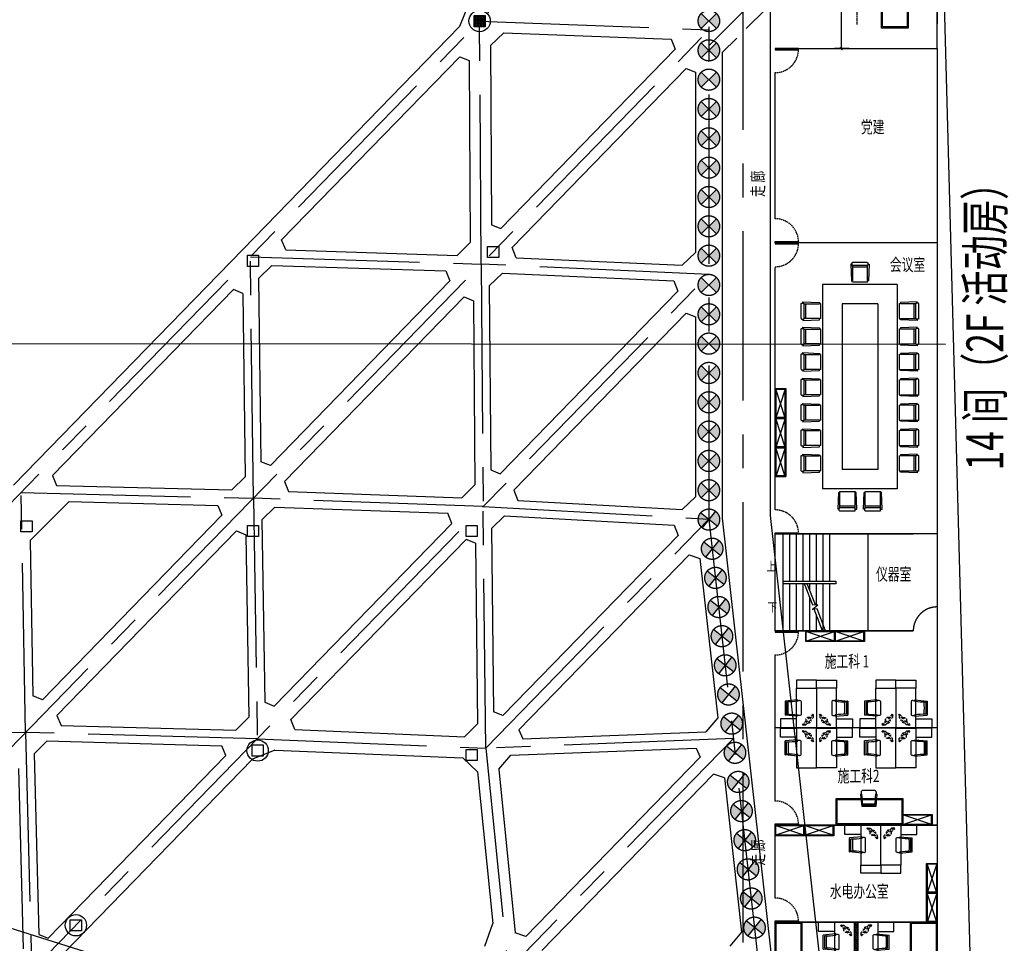
# Model space of a CAD drawing. Extents: x 72844660 to 150386322, y 83685770 to 169718748.
# Drawn here: x 73101681 to 73138618, y 84826015 to 84860656 of the extents above; entities that cross this region are included whole.
import ezdxf

# ---------------------------------------------------------------- set-up
doc = ezdxf.new("R2010")
doc.units = 0
doc.header["$LTSCALE"] = 200
for name, pattern in [('BORDER', [1.75, 0.5, -0.25, 0.5, -0.25, 0, -0.25]), ('CENTER', [50.8, 31.75, -6.35, 6.35, -6.35]), ('CONTINOUS', [0]), ('D1圈梁点划线', [13.1, 9, -1.8, 0.5, -1.8]), ('DASH', [0.35, 0.25, -0.1]), ('DASHED', [19.05, 12.7, -6.35]), ('DASHED2', [0.375, 0.25, -0.125]), ('H3普通虚线', [4.2, 3, -1.2])]:
    doc.linetypes.add(name, pattern=pattern)
for name, color, linetype in [('0-Axis pile', 4, 'CENTER'), ('0-Axis（一层支撑主轴线）', 7, 'CENTER'), ('0-Axis（一层支撑次轴线）', 4, 'CENTER'), ('0-Axis（二层支撑主轴线）', 7, 'CENTER'), ('0-放坡线', 7, 'CONTINOUS'), ('00-坑中坑', 3, 'H3普通虚线'), ('00立柱桩', 2, 'Continuous'), ('1-800桩', 5, 'CENTER'), ('2-1层支撑主撑', 7, 'CONTINOUS'), ('2-1层支撑次撑', 4, 'CONTINOUS'), ('2-冠梁节点', 6, 'Continuous'), ('2-双排桩冠梁', 2, 'Continuous'), ('DIM', 7, 'Continuous'), ('DIM_SYMB', 3, 'Continuous'), ('HATCH', 9, 'Continuous'), ('kongzhixian', 130, 'Continuous'), ('PUB_TEXT', 7, 'Continuous'), ('STAIR', 4, 'Continuous'), ('WALL', 9, 'Continuous'), ('WINDOW', 4, 'Continuous'), ('尺寸', 2, 'Continuous'), ('平-家具', 1, 'Continuous'), ('消防', 1, 'BORDER'), ('留洞', 6, 'Continuous'), ('立面图', 4, 'Continuous'), ('道路', 7, 'Continuous')]:
    doc.layers.add(name, color=color, linetype=linetype)
doc.styles.add('_TCH_DIM', font='SIMPLEX', dxfattribs={"bigfont": 'GBCBIG'})
doc.styles.add('_TCH_DIM_T3', font='SIMPLEX', dxfattribs={"width": 0.705882, "bigfont": 'GBCBIG'})
doc.dimstyles.new('_TCH_ARCH&&100', dxfattribs={"dimtxt": 297.5, "dimasz": 100, "dimexe": 250, "dimexo": 300, "dimgap": 126.25, "dimtad": 1, "dimdec": 0, "dimzin": 0, "dimdsep": 46, "dimtxsty": '_TCH_DIM_T3', "dimblk": 'ARCHTICK', "dimcen": 0.09, "dimclrt": 7, "dimazin": 2, "dimtfac": 1, "dimtdec": 0, "dimtix": 1, "dimtmove": 2, "dimatfit": 3, "dimfxl": 1, "dimtolj": 1, "dimtzin": 0, "dimarcsym": 0})

# ---------------------------------------------------------------- blocks, each defined once
blk = doc.blocks.new('lz1')
at = {"layer": '00立柱桩', "ltscale": 1.5}
blk.add_lwpolyline([(-210, 210), (210, 210), (210, -210), (-210, -210), (-210, 210)], dxfattribs=at)
blk.add_circle((0, 0), 400, dxfattribs=at)
blk = doc.blocks.new('900')
at = {"layer": '1-800桩'}
h = blk.add_hatch(color=8, dxfattribs=at)
h.dxf.hatch_style = 1
edge = h.paths.add_edge_path()
edge.add_arc((0, 0), 400, 45, 135)
edge.add_line((-283, 283), (0, 0))
edge.add_line((0, 0), (283, 283))
edge = h.paths.add_edge_path()
edge.add_arc((0, 0), 400, 225, 315)
edge.add_line((283, -283), (0, 0))
edge.add_line((0, 0), (-283, -283))
for p, q in [((-283, 283), (283, -283)), ((283, 283), (-283, -283))]:
    blk.add_line(p, q, dxfattribs=at)
blk.add_circle((0, 0), 400, dxfattribs=at)
blk = doc.blocks.new('A$C26324EE6')
at = {"color": 5}
blk.add_circle((57000, 57000), 57000, dxfattribs=at)
blk = doc.blocks.new('A$C034B5E61')
at = {"rotation": 223.5399996488988}
blk.add_blockref('A$C26324EE6', (59053, 137583), dxfattribs=at)
blk = doc.blocks.new('23t757sdfyj')
at = {"layer": 'WALL', "color": 5}
for p, q in [((1463755, -1621699), (1463327, -1621742)), ((1463327, -1622232), (1463327, -1621742)), ((1463377, -1622207), (1463377, -1621768)), ((1463807, -1621725), (1463764, -1621729)), ((1463832, -1621722), (1463807, -1621725)), ((1463887, -1622203), (1463887, -1621772)), ((1463755, -1622276), (1463327, -1622232)), ((1463807, -1622250), (1463764, -1622246)), ((1463832, -1622252), (1463807, -1622250))]:
    blk.add_line(p, q, dxfattribs=at)
for centre, radius, start, end in [((1463462, -1619678), 2092, 267.6778, 278.1429), ((1465868, -1621984), 2441, 174.9885, 185.1888), ((1463756, -1621704), 5, 359.3749, 95.1022), ((1463757, -1621739), 10, 277.3957, 19.8528), ((1463850, -1621705), 89, 179.3749, 199.8528), ((1463837, -1621772), 50, 0, 95.1022), ((1463335, -1622187), 46.5, 260.0218, 268.4488), ((1463462, -1624297), 2092, 81.8571, 92.3222), ((1463756, -1622271), 5, 264.8978, 0.6251), ((1463757, -1622236), 10, 340.1472, 82.6043), ((1463850, -1622270), 89, 160.1472, 180.6251), ((1463837, -1622203), 50, 264.8978, 0)]:
    blk.add_arc(centre, radius, start, end, dxfattribs=at)
blk = doc.blocks.new('234u6576i8')
at = {"layer": '消防', "color": 5}
for p, q in [((-606550, 749698), (-606473, 749698)), ((-606190, 749415), (-606473, 749698)), ((-606189, 749337), (-606190, 749415))]:
    blk.add_line(p, q, dxfattribs=at)
blk.add_lwpolyline([(-606200, 749288), (-606170, 749318), (-606569, 749717), (-606599, 749688)], close=True, dxfattribs=at)
for start, end in [(158.7419, 291.2581), (346.4745, 103.5255)]:
    blk.add_arc((-606370, 749518), 104, start, end, dxfattribs=at)
blk = doc.blocks.new('w2435u657')
at = {"layer": 'WINDOW'}
for points in [[(830845, 1028978), (830845, 1029578), (830495, 1029578), (830495, 1028978)], [(830495, 1028978), (831995, 1028978), (831995, 1028228), (830495, 1028228)], [(831995, 1028228), (832295, 1028228), (832295, 1028978), (831995, 1028978)]]:
    blk.add_lwpolyline(points, close=True, dxfattribs=at)
at = {"layer": '消防', "xscale": -1.071428571420256, "yscale": 1.071428571362048, "zscale": 1.071428571428571, "rotation": 90}
blk.add_blockref('23t757sdfyj', (-906601, 2597252), dxfattribs=at)
at = {"layer": '留洞', "xscale": 0.972000002861023, "yscale": 0.972000002861023, "zscale": 0.972, "rotation": 180}
blk.add_blockref('234u6576i8', (241397, 1757061), dxfattribs=at)
blk = doc.blocks.new('A$C1DE218D8')
at = {"layer": 'HATCH', "color": 32}
for p, q in [((0, 400), (0, 0)), ((0, 0), (0, 400)), ((0, 400), (1100, 400)), ((0, 0), (0, 400))]:
    blk.add_line(p, q, dxfattribs=at)
at = {"layer": 'HATCH', "color": 8}
for p, q in [((0, 20), (1080, 380)), ((1080, 20), (0, 380))]:
    blk.add_line(p, q, dxfattribs=at)
at = {"layer": 'HATCH', "color": 32}
blk.add_lwpolyline([(0, 0), (0, 400), (1100, 400), (1100, 0)], close=True, dxfattribs=at)
at = {"layer": 'HATCH', "color": 8}
for points in [[(0, 20), (1080, 20), (1080, 380), (0, 380)], [(20, 20), (20, 380), (1080, 380), (1080, 20)]]:
    blk.add_lwpolyline(points, close=True, dxfattribs=at)
at = {"layer": 'HATCH', "color": 2}
blk.add_point((0, 400), dxfattribs=at)
blk = doc.blocks.new('A$C074D4DC8')
at = {"layer": '平-家具', "color": 24}
for p, q in [((-100, 5485), (-138, 5485)), ((-138, 5485), (-115, 4923)), ((-79, 5543), (-100, 5526)), ((-100, 5527), (-100, 5485)), ((-100, 5485), (-99, 5450)), ((-99, 5450), (-78, 5435)), ((171, 5543), (-79, 5543)), ((171, 5436), (-79, 5436)), ((-79, 5434), (-79, 4923)), ((172, 5378), (-78, 5378)), ((419, 5543), (171, 5543)), ((412, 5436), (171, 5436)), ((422, 5378), (172, 5378)), ((436, 5453), (412, 5436)), ((419, 5543), (436, 5529)), ((421, 4921), (421, 5436)), ((436, 5529), (436, 5483)), ((436, 5483), (436, 5453)), ((436, 5483), (483, 5483)), ((483, 5483), (460, 4921)), ((-1077, 4799), (-1077, -2041)), ((1423, 4799), (-1077, 4799)), ((-115, 4923), (-95, 4923)), ((-95, 4923), (-79, 4923)), ((-79, 4886), (-95, 4923)), ((-79, 4886), (421, 4886)), ((421, 4886), (439, 4921)), ((421, 4921), (439, 4921)), ((460, 4921), (439, 4921)), ((1423, 4799), (1423, -2041)), ((-1803, 4159), (-1786, 4180)), ((-1802, 3909), (-1802, 4159)), ((-1787, 4180), (-1744, 4180)), ((-1744, 4180), (-1744, 4218)), ((-1744, 4218), (-1182, 4195)), ((-1744, 4180), (-1709, 4179)), ((-1709, 4179), (-1694, 4158)), ((-1695, 3909), (-1695, 4159)), ((-1694, 4159), (-1182, 4159)), ((-1638, 3908), (-1638, 4158)), ((-1182, 4195), (-1182, 4175)), ((-1182, 4175), (-1182, 4159)), ((-1145, 4159), (-1182, 4175)), ((-1145, 4159), (-1145, 3659)), ((-427, 4149), (-427, -1391)), ((773, 4149), (-427, 4149)), ((773, 4149), (773, -1391)), ((1490, 4159), (1527, 4175)), ((1490, 4159), (1490, 3659)), ((2089, 4218), (1527, 4195)), ((1527, 4195), (1527, 4175)), ((1527, 4175), (1527, 4159)), ((2039, 4159), (1527, 4159)), ((1983, 3908), (1983, 4158)), ((2054, 4179), (2039, 4158)), ((2040, 3909), (2040, 4159)), ((2089, 4179), (2054, 4179)), ((2089, 4179), (2089, 4218)), ((2132, 4179), (2089, 4179)), ((2148, 4159), (2131, 4180)), ((2148, 3909), (2148, 4159)), ((-1802, 3661), (-1802, 3909)), ((-1802, 3661), (-1789, 3644)), ((-1789, 3644), (-1742, 3644)), ((-1742, 3644), (-1712, 3644)), ((-1742, 3644), (-1742, 3597)), ((-1712, 3644), (-1695, 3668)), ((-1695, 3668), (-1695, 3909)), ((-1180, 3659), (-1695, 3659)), ((-1638, 3658), (-1638, 3908)), ((-1145, 3659), (-1180, 3641)), ((-1180, 3659), (-1180, 3641)), ((-1180, 3620), (-1180, 3641)), ((1490, 3659), (1525, 3641)), ((1525, 3659), (2040, 3659)), ((1525, 3659), (1525, 3641)), ((1525, 3620), (1525, 3641)), ((1983, 3658), (1983, 3908)), ((2040, 3668), (2040, 3909)), ((2057, 3644), (2040, 3668)), ((2087, 3644), (2057, 3644)), ((2087, 3644), (2087, 3597)), ((2134, 3644), (2087, 3644)), ((2148, 3661), (2134, 3644)), ((2148, 3661), (2148, 3909)), ((-1803, 3309), (-1786, 3330)), ((-1802, 3059), (-1802, 3309)), ((-1787, 3330), (-1744, 3330)), ((-1744, 3330), (-1744, 3369)), ((-1744, 3369), (-1182, 3345)), ((-1744, 3330), (-1709, 3329)), ((-1742, 3597), (-1180, 3620)), ((-1709, 3329), (-1694, 3308)), ((-1695, 3059), (-1695, 3309)), ((-1694, 3309), (-1182, 3309)), ((-1638, 3058), (-1638, 3308)), ((-1182, 3345), (-1182, 3325)), ((-1182, 3325), (-1182, 3309)), ((-1145, 3309), (-1182, 3325)), ((-1145, 3309), (-1145, 2809)), ((1490, 3309), (1527, 3325)), ((1490, 3309), (1490, 2809)), ((2087, 3597), (1525, 3620)), ((2089, 3368), (1527, 3345)), ((1527, 3345), (1527, 3325)), ((1527, 3325), (1527, 3309)), ((2039, 3309), (1527, 3309)), ((1983, 3058), (1983, 3308)), ((2054, 3329), (2039, 3308)), ((2040, 3059), (2040, 3309)), ((2089, 3330), (2054, 3329)), ((2089, 3330), (2089, 3368)), ((2132, 3330), (2089, 3330)), ((2148, 3309), (2131, 3330)), ((2148, 3059), (2148, 3309)), ((-1802, 2811), (-1802, 3059)), ((-1695, 2818), (-1695, 3059)), ((-1638, 2808), (-1638, 3058)), ((1983, 2808), (1983, 3058)), ((2040, 2818), (2040, 3059)), ((2148, 2811), (2148, 3059)), ((-1802, 2811), (-1789, 2794)), ((-1789, 2794), (-1742, 2794)), ((-1742, 2794), (-1712, 2794)), ((-1742, 2794), (-1742, 2747)), ((-1742, 2747), (-1180, 2770)), ((-1712, 2794), (-1695, 2818)), ((-1180, 2809), (-1695, 2809)), ((-1145, 2809), (-1180, 2791)), ((-1180, 2809), (-1180, 2791)), ((-1180, 2770), (-1180, 2791)), ((1490, 2809), (1525, 2791)), ((1525, 2809), (2040, 2809)), ((1525, 2809), (1525, 2791)), ((1525, 2770), (1525, 2791)), ((2087, 2747), (1525, 2770)), ((2057, 2794), (2040, 2818)), ((2087, 2794), (2057, 2794)), ((2087, 2794), (2087, 2747)), ((2134, 2794), (2087, 2794)), ((2148, 2811), (2134, 2794)), ((-1803, 2459), (-1786, 2480)), ((-1802, 2209), (-1802, 2459)), ((-1787, 2480), (-1744, 2480)), ((-1744, 2480), (-1744, 2519)), ((-1744, 2519), (-1182, 2495)), ((-1744, 2480), (-1709, 2479)), ((-1709, 2479), (-1694, 2458)), ((-1695, 2209), (-1695, 2459)), ((-1694, 2459), (-1182, 2459)), ((-1638, 2208), (-1638, 2458)), ((-1182, 2495), (-1182, 2475)), ((-1182, 2475), (-1182, 2459)), ((-1145, 2459), (-1182, 2475)), ((-1145, 2459), (-1145, 1959)), ((1490, 2459), (1527, 2475)), ((1490, 2459), (1490, 1959)), ((2089, 2518), (1527, 2495)), ((1527, 2495), (1527, 2475)), ((1527, 2475), (1527, 2459)), ((2039, 2459), (1527, 2459)), ((1983, 2208), (1983, 2458)), ((2054, 2479), (2039, 2458)), ((2040, 2209), (2040, 2459)), ((2089, 2480), (2054, 2479)), ((2089, 2480), (2089, 2518)), ((2132, 2480), (2089, 2480)), ((2148, 2459), (2131, 2480)), ((2148, 2209), (2148, 2459)), ((-1802, 1961), (-1802, 2209)), ((-1695, 1968), (-1695, 2209)), ((-1638, 1958), (-1638, 2208)), ((1983, 1958), (1983, 2208)), ((2040, 1968), (2040, 2209)), ((2148, 1961), (2148, 2209)), ((-1802, 1961), (-1789, 1944)), ((-1789, 1944), (-1742, 1944)), ((-1744, 1630), (-1744, 1669)), ((-1744, 1669), (-1182, 1645)), ((-1742, 1944), (-1712, 1944)), ((-1742, 1944), (-1742, 1897)), ((-1742, 1897), (-1180, 1920)), ((-1712, 1944), (-1695, 1968)), ((-1180, 1959), (-1695, 1959)), ((-1145, 1959), (-1180, 1941)), ((-1180, 1959), (-1180, 1941)), ((-1180, 1920), (-1180, 1941)), ((1490, 1959), (1525, 1941)), ((1525, 1959), (2040, 1959)), ((1525, 1959), (1525, 1941)), ((1525, 1920), (1525, 1941)), ((2087, 1897), (1525, 1920)), ((2089, 1669), (1527, 1645)), ((2057, 1944), (2040, 1968)), ((2087, 1944), (2057, 1944)), ((2087, 1944), (2087, 1897)), ((2134, 1944), (2087, 1944)), ((2089, 1630), (2089, 1669)), ((2148, 1961), (2134, 1944)), ((-1803, 1609), (-1786, 1630)), ((-1802, 1359), (-1802, 1609)), ((-1802, 1111), (-1802, 1359)), ((-1787, 1630), (-1744, 1630)), ((-1744, 1630), (-1709, 1629)), ((-1709, 1629), (-1694, 1608)), ((-1695, 1359), (-1695, 1609)), ((-1695, 1118), (-1695, 1359)), ((-1694, 1609), (-1182, 1609)), ((-1638, 1358), (-1638, 1608)), ((-1638, 1108), (-1638, 1358)), ((-1182, 1645), (-1182, 1625)), ((-1182, 1625), (-1182, 1609)), ((-1145, 1609), (-1182, 1625)), ((-1145, 1609), (-1145, 1109)), ((1490, 1609), (1527, 1625)), ((1490, 1609), (1490, 1109)), ((1527, 1645), (1527, 1625)), ((1527, 1625), (1527, 1609)), ((2039, 1609), (1527, 1609)), ((1983, 1358), (1983, 1608)), ((1983, 1108), (1983, 1358)), ((2054, 1629), (2039, 1608)), ((2040, 1359), (2040, 1609)), ((2040, 1118), (2040, 1359)), ((2089, 1630), (2054, 1629)), ((2132, 1630), (2089, 1630)), ((2148, 1609), (2131, 1630)), ((2148, 1359), (2148, 1609)), ((2148, 1111), (2148, 1359)), ((-1802, 1111), (-1789, 1094)), ((-1789, 1094), (-1742, 1094)), ((-1742, 1094), (-1712, 1094)), ((-1742, 1094), (-1742, 1047)), ((-1742, 1047), (-1180, 1070)), ((-1712, 1094), (-1695, 1118)), ((-1180, 1109), (-1695, 1109)), ((-1145, 1109), (-1180, 1091)), ((-1180, 1109), (-1180, 1091)), ((-1180, 1070), (-1180, 1091)), ((1490, 1109), (1525, 1091)), ((1525, 1109), (2040, 1109)), ((1525, 1109), (1525, 1091)), ((1525, 1070), (1525, 1091)), ((2087, 1047), (1525, 1070)), ((2057, 1094), (2040, 1118)), ((2087, 1094), (2057, 1094)), ((2087, 1094), (2087, 1047)), ((2134, 1094), (2087, 1094)), ((2148, 1111), (2134, 1094)), ((-1803, 759), (-1786, 780)), ((-1802, 509), (-1802, 759)), ((-1787, 780), (-1744, 780)), ((-1744, 780), (-1744, 819)), ((-1744, 819), (-1182, 795)), ((-1744, 780), (-1709, 779)), ((-1709, 779), (-1694, 758)), ((-1695, 509), (-1695, 759)), ((-1694, 759), (-1182, 759)), ((-1638, 508), (-1638, 758)), ((-1182, 795), (-1182, 775)), ((-1182, 775), (-1182, 759)), ((-1145, 759), (-1182, 775)), ((-1145, 759), (-1145, 259)), ((1490, 759), (1527, 775)), ((1490, 759), (1490, 259)), ((2089, 819), (1527, 795)), ((1527, 795), (1527, 775)), ((1527, 775), (1527, 759)), ((2039, 759), (1527, 759)), ((1983, 508), (1983, 758)), ((2054, 779), (2039, 758)), ((2040, 509), (2040, 759)), ((2089, 780), (2054, 779)), ((2089, 780), (2089, 819)), ((2132, 780), (2089, 780)), ((2148, 759), (2131, 780)), ((2148, 509), (2148, 759)), ((-1802, 261), (-1802, 509)), ((-1695, 268), (-1695, 509)), ((-1638, 258), (-1638, 508)), ((1983, 258), (1983, 508)), ((2040, 268), (2040, 509)), ((2148, 261), (2148, 509)), ((-1802, 261), (-1789, 245)), ((-1789, 245), (-1742, 245)), ((-1742, 245), (-1712, 245)), ((-1742, 245), (-1742, 197)), ((-1742, 197), (-1180, 220)), ((-1712, 245), (-1695, 268)), ((-1180, 259), (-1695, 259)), ((-1145, 259), (-1180, 241)), ((-1180, 259), (-1180, 241)), ((-1180, 220), (-1180, 241)), ((1490, 259), (1525, 241)), ((1525, 259), (2040, 259)), ((1525, 259), (1525, 241)), ((1525, 220), (1525, 241)), ((2087, 197), (1525, 220)), ((2057, 244), (2040, 268)), ((2087, 244), (2057, 244)), ((2087, 244), (2087, 197)), ((2134, 244), (2087, 244)), ((2148, 261), (2134, 244)), ((-1803, -91), (-1786, -70)), ((-1802, -341), (-1802, -91)), ((-1787, -70), (-1744, -70)), ((-1744, -70), (-1744, -31)), ((-1744, -31), (-1182, -55)), ((-1744, -70), (-1709, -71)), ((-1709, -71), (-1694, -92)), ((-1695, -341), (-1695, -91)), ((-1694, -91), (-1182, -91)), ((-1638, -342), (-1638, -92)), ((-1182, -55), (-1182, -75)), ((-1182, -75), (-1182, -91)), ((-1145, -91), (-1182, -75)), ((-1145, -91), (-1145, -591)), ((1490, -91), (1527, -75)), ((1490, -91), (1490, -591)), ((2089, -31), (1527, -55)), ((1527, -55), (1527, -75)), ((1527, -75), (1527, -91)), ((2039, -91), (1527, -91)), ((1983, -342), (1983, -92)), ((2054, -71), (2039, -92)), ((2040, -341), (2040, -91)), ((2089, -70), (2054, -71)), ((2089, -70), (2089, -31)), ((2132, -70), (2089, -70)), ((2148, -91), (2131, -70)), ((2148, -341), (2148, -91)), ((-1802, -589), (-1802, -341)), ((-1802, -589), (-1789, -605)), ((-1789, -605), (-1742, -605)), ((-1742, -605), (-1712, -605)), ((-1742, -605), (-1742, -653)), ((-1742, -653), (-1180, -630)), ((-1712, -605), (-1695, -582)), ((-1695, -582), (-1695, -341)), ((-1180, -591), (-1695, -591)), ((-1638, -592), (-1638, -342)), ((-1145, -591), (-1180, -609)), ((-1180, -591), (-1180, -609)), ((-1180, -630), (-1180, -609)), ((1490, -591), (1525, -609)), ((1525, -591), (2040, -591)), ((1525, -591), (1525, -609)), ((1525, -630), (1525, -609)), ((2087, -653), (1525, -630)), ((1983, -592), (1983, -342)), ((2040, -582), (2040, -341)), ((2057, -606), (2040, -582)), ((2087, -606), (2057, -606)), ((2087, -606), (2087, -653)), ((2134, -606), (2087, -606)), ((2148, -589), (2134, -606)), ((2148, -589), (2148, -341)), ((-1803, -941), (-1786, -920)), ((-1802, -1191), (-1802, -941)), ((-1787, -920), (-1744, -920)), ((-1744, -920), (-1744, -881)), ((-1744, -881), (-1182, -905)), ((-1744, -920), (-1709, -921)), ((-1709, -921), (-1694, -941)), ((-1695, -1191), (-1695, -941)), ((-1694, -941), (-1182, -941)), ((-1638, -1191), (-1638, -941)), ((-1182, -905), (-1182, -925)), ((-1182, -925), (-1182, -941)), ((-1145, -941), (-1182, -925)), ((-1145, -941), (-1145, -1441)), ((1490, -941), (1527, -925)), ((1490, -941), (1490, -1441)), ((2089, -881), (1527, -905)), ((1527, -905), (1527, -925)), ((1527, -925), (1527, -941)), ((2039, -941), (1527, -941)), ((1983, -1192), (1983, -942)), ((2054, -921), (2039, -942)), ((2040, -1191), (2040, -941)), ((2089, -920), (2054, -921)), ((2089, -920), (2089, -881)), ((2132, -920), (2089, -920)), ((2148, -941), (2131, -920)), ((2148, -1191), (2148, -941)), ((-1802, -1439), (-1802, -1191)), ((-1695, -1432), (-1695, -1191)), ((-1638, -1441), (-1638, -1191)), ((1983, -1442), (1983, -1192)), ((2040, -1432), (2040, -1191)), ((2148, -1439), (2148, -1191)), ((-1802, -1439), (-1789, -1455)), ((-1789, -1455), (-1742, -1455)), ((-1742, -1455), (-1712, -1455)), ((-1742, -1455), (-1742, -1503)), ((-1742, -1503), (-1180, -1480)), ((-1712, -1455), (-1695, -1432)), ((-1180, -1441), (-1695, -1441)), ((-1145, -1441), (-1180, -1459)), ((-1180, -1441), (-1180, -1459)), ((-1180, -1480), (-1180, -1459)), ((773, -1391), (-427, -1391)), ((1490, -1441), (1525, -1459)), ((1525, -1441), (2040, -1441)), ((1525, -1441), (1525, -1459)), ((1525, -1480), (1525, -1459)), ((2087, -1503), (1525, -1480)), ((2057, -1455), (2040, -1432)), ((2087, -1455), (2057, -1455)), ((2087, -1455), (2087, -1503)), ((2134, -1455), (2087, -1455)), ((2148, -1439), (2134, -1455)), ((1423, -2041), (-1077, -2041)), ((-558, -2727), (-534, -2165)), ((-534, -2165), (-514, -2165)), ((-498, -2128), (-514, -2165)), ((-514, -2165), (-498, -2165)), ((-498, -2128), (2, -2128)), ((-498, -2676), (-498, -2165)), ((2, -2128), (20, -2163)), ((2, -2163), (2, -2678)), ((2, -2163), (20, -2163)), ((41, -2163), (20, -2163)), ((64, -2725), (41, -2163)), ((292, -2727), (316, -2165)), ((316, -2165), (336, -2165)), ((352, -2128), (336, -2165)), ((336, -2165), (352, -2165)), ((352, -2128), (852, -2128)), ((352, -2676), (352, -2165)), ((852, -2128), (870, -2163)), ((852, -2163), (852, -2678)), ((852, -2163), (870, -2163)), ((891, -2163), (870, -2163)), ((914, -2725), (891, -2163)), ((-247, -2620), (-497, -2620)), ((3, -2620), (-247, -2620)), ((603, -2620), (353, -2620)), ((853, -2620), (603, -2620)), ((-519, -2727), (-558, -2727)), ((-519, -2727), (-518, -2692)), ((-519, -2769), (-519, -2727)), ((-498, -2785), (-519, -2768)), ((-518, -2692), (-497, -2677)), ((-248, -2678), (-498, -2678)), ((-248, -2785), (-498, -2785)), ((-7, -2678), (-248, -2678)), ((0, -2785), (-248, -2785)), ((16, -2695), (-7, -2678)), ((0, -2785), (16, -2772)), ((16, -2725), (16, -2695)), ((16, -2725), (64, -2725)), ((16, -2772), (16, -2725)), ((331, -2727), (292, -2727)), ((331, -2727), (332, -2692)), ((331, -2769), (331, -2727)), ((352, -2785), (331, -2768)), ((332, -2692), (353, -2677)), ((602, -2678), (352, -2678)), ((602, -2785), (352, -2785)), ((843, -2678), (602, -2678)), ((850, -2785), (602, -2785)), ((866, -2695), (843, -2678)), ((850, -2785), (866, -2771)), ((866, -2725), (866, -2695)), ((866, -2725), (914, -2725)), ((866, -2771), (866, -2725))]:
    blk.add_line(p, q, dxfattribs=at)
blk = doc.blocks.new('A$C198D0129')
at = {"layer": 'WINDOW'}
for points in [[(750, 1500), (750, 0), (0, 0), (0, 1500)], [(750, 1150), (1350, 1150), (1350, 1500), (750, 1500)]]:
    blk.add_lwpolyline(points, close=True, dxfattribs=at)
at = {"layer": '消防', "xscale": -1.071428567171097, "yscale": 1.071428567171097, "zscale": 1.071428571428571}
blk.add_blockref('23t757sdfyj', (1569024, 1738596), dxfattribs=at)
at = {"layer": '留洞', "xscale": 0.972000002861023, "yscale": 0.972000002861023, "zscale": 0.972, "rotation": 90}
blk.add_blockref('234u6576i8', (728833, 590599), dxfattribs=at)
blk = doc.blocks.new('_ArchTick')
at = {"color": 0, "linetype": 'ByBlock', "const_width": 0.4}
blk.add_lwpolyline([(-0.5, -0.5), (0.5, 0.5)], dxfattribs=at)
blk = doc.blocks.new('*D346')
at = {"color": 0, "lineweight": -2, "transparency": 16777216}
for p, q in [((78065206, 84806616), (78064648, 84806616)), ((78064898, 84806616), (78064898, 84802976)), ((78065206, 84802976), (78064648, 84802976))]:
    blk.add_line(p, q, dxfattribs=at)
at = {"layer": 'Defpoints', "color": 0, "transparency": 16777216}
for p in [(78065506, 84806616), (78064898, 84802976), (78065506, 84802976)]:
    blk.add_point(p, dxfattribs=at)
at = {"color": 0, "lineweight": -2, "transparency": 16777216, "xscale": 100, "yscale": 100, "zscale": 100}
for p, rotation in [((78064898, 84806616), 90), ((78064898, 84802976), 270)]:
    blk.add_blockref('_ArchTick', p, dxfattribs=dict(at, rotation=rotation))
at = {"color": 7, "transparency": 16777216, "insert": (78064623, 84804796), "char_height": 297.5, "attachment_point": 5, "rotation": 90, "style": '_TCH_DIM_T3'}
blk.add_mtext('\\A1;3640', dxfattribs=at)
blk = doc.blocks.new('A$C6603013E')
h = blk.add_hatch()
h.set_pattern_fill('AR-HBONE', color=6, scale=0.5, style=0)
h.set_pattern_definition([(45, (-73502332.285, -83566333.3), (7e-15, 71.842048969), [152.4, -50.8]), (135, (-73502296.364, -83566297.377), (7e-15, 71.842048969), [152.4, -50.8])])
h.paths.add_polyline_path([(4300, 10920.2), (4180, 10920.2), (4180, 8820.2), (4300, 8820.2)])
at = {"color": 6}
for p, q in [((7280, 43680.2), (7280, 50960.2)), ((7280, 36400.2), (1200, 36400.2)), ((1500, 23710.2), (1500, 25480.2)), ((1750, 23710.2), (1750, 25480.2)), ((2000, 23710.2), (2000, 25480.2)), ((2250, 23710.2), (2250, 25480.2)), ((2500, 23710.2), (2500, 25480.2)), ((2750, 23710.2), (2750, 25480.2)), ((2750, 23710.2), (2750, 25480.2)), ((3000, 23710.2), (3000, 25480.2)), ((3250, 23710.2), (3250, 25480.2)), ((4680, 25480.2), (4680, 21840.2)), ((3480, 23710.2), (3480, 23610.2)), ((1500, 21840.2), (1500, 23610.2)), ((1750, 21840.2), (1750, 23610.2)), ((2000, 21840.2), (2000, 23610.2)), ((2250, 21840.2), (2250, 23610.2)), ((2500, 23367.7), (2500, 23610.2)), ((2750, 22819), (2750, 23610.2)), ((2750, 22819), (2750, 23610.2)), ((3000, 21840.2), (3000, 23610.2)), ((3250, 21840.2), (3250, 23610.2)), ((2500, 21840.2), (2500, 23089.7)), ((2750, 21840.2), (2750, 22441.4)), ((2750, 21840.2), (2750, 22441.4)), ((7280, 18200.2), (1200, 18200.2)), ((1200, 10920.2), (1200, 8180.2)), ((4180, 10920.2), (4180, 8820.2)), ((4300, 10920.2), (4300, 8820.2))]:
    blk.add_line(p, q, dxfattribs=at)
at = {"color": 6, "linetype": 'DASH'}
blk.add_line((4280, 44580.2), (4280, 47320.2), dxfattribs=at)
at = {"color": 6}
for points in [[(1200, 43680.2), (7280, 43680.2), (7280, 36400.2), (1200, 36400.2)], [(1200, 37300.2), (1200, 42780.2)], [(7280, 36400.2), (7280, 29120.2)], [(1200, 29120.2), (1200, 35500.2)], [(1200, 26380.2), (1200, 29120.2)], [(7280, 29120.2), (7280, 25480.2), (1200, 25480.2)], [(6380, 25480.2), (1200, 25480.2)], [(6380, 21840.2), (1200, 21840.2), (1200, 25480.2), (6380, 25480.2)], [(7280, 25480.2), (7280, 21840.2)], [(1200, 21840.2), (6380, 21840.2)], [(1200, 21840.2), (6380, 21840.2)], [(7280, 21840.2), (7280, 18200.2)], [(1200, 19100.2), (1200, 20940.2)], [(1200, 15460.2), (1200, 20940.2)], [(7280, 18200.2), (7280, 14560.2), (1200, 14560.2)], [(1200, 11820.2), (1200, 14560.2), (7280, 14560.2), (7280, 10920.2), (1200, 10920.2)], [(1200, 8180.2), (1200, 10920.2), (7280, 10920.2), (7280, 7280.2), (1200, 7280.2)]]:
    blk.add_lwpolyline(points, dxfattribs=at)
at = {"color": 4}
for points in [[(2077.5, 43680.2), (1200, 43680.2), (1200, 43635.2), (2077.5, 43635.2)], [(2077.5, 36400.2), (1200, 36400.2), (1200, 36445.2), (2077.5, 36445.2)], [(2077.5, 36400.2), (1200, 36400.2), (1200, 36355.2), (2077.5, 36355.2)], [(2077.5, 25480.2), (1200, 25480.2), (1200, 25525.2), (2077.5, 25525.2)], [(2077.5, 21840.2), (1200, 21840.2), (1200, 21795.2), (2077.5, 21795.2)], [(2077.5, 14560.2), (1200, 14560.2), (1200, 14605.2), (2077.5, 14605.2)], [(2077.5, 10920.2), (1200, 10920.2), (1200, 10965.2), (2077.5, 10965.2)]]:
    blk.add_lwpolyline(points, close=True, dxfattribs=at)
at = {"color": 6}
blk.add_lwpolyline([(1500, 23710.2), (3480, 23710.2), (3480, 23610.2), (1500, 23610.2)], close=True, dxfattribs=at)
blk.add_arc((7280, 21840.2), 900, 90, 180, dxfattribs=at)
at = {"layer": '0-Axis（二层支撑主轴线）', "color": 6}
blk.add_lwpolyline([(0, 50960.2), (7280, 50960.2), (7280, 0.2), (0, 0.2)], close=True, dxfattribs=at)
at = {"layer": 'DIM_SYMB'}
for points in [[(1200, 24251.5, 0, 0, 0), (4451.2, 24251.5, 0, 0, 0), (4451.2, 22781.5, 0, 0, 0), (3156.2, 22781.5, 28, 0, 0), (3051.2, 22781.5, 0, 0, 0)], [(1200, 22781.5, 0, 0, 0), (2437.6, 22781.5, 28, 0, 0), (2542.6, 22781.5, 0, 0, 0)]]:
    blk.add_lwpolyline(points, format="xyseb", dxfattribs=at)
at = {"layer": 'STAIR'}
for p, q in [((2610.1, 22804.1), (2299.3, 23610.2)), ((2713.1, 22815.1), (2406.5, 23610.2)), ((2593.1, 22647.2), (2795.8, 22823.9)), ((2770.5, 22666.1), (2593.1, 22647.2)), ((2795.8, 22823.9), (2610.1, 22804.1)), ((2981.8, 21840.2), (2667.6, 22655.1)), ((3089, 21840.2), (2770.5, 22666.1))]:
    blk.add_line(p, q, dxfattribs=at)
at = {"layer": 'WINDOW', "color": 24}
for points in [[(6191.2, 44452), (5191.2, 44452), (5191.2, 46952), (6191.2, 46952)], [(5986.6, 15560.2), (5986.6, 14560.2), (3486.6, 14560.2), (3486.6, 15560.2)], [(2200, 8420.2), (1200, 8420.2), (1200, 10920.2), (2200, 10920.2)], [(7280, 8420.2), (6280, 8420.2), (6280, 10920.2), (7280, 10920.2)]]:
    blk.add_lwpolyline(points, close=True, dxfattribs=at)
at = {"layer": 'WINDOW', "color": 2}
for points in [[(6151.2, 44492), (5231.2, 44492), (5231.2, 46912), (6151.2, 46912)], [(5946.6, 15520.2), (5946.6, 14600.2), (3526.6, 14600.2), (3526.6, 15520.2)], [(2160, 8460.2), (1240, 8460.2), (1240, 10880.2), (2160, 10880.2)], [(7240, 8460.2), (6320, 8460.2), (6320, 10880.2), (7240, 10880.2)]]:
    blk.add_lwpolyline(points, close=True, dxfattribs=at)
at = {"layer": '立面图', "color": 134, "linetype": 'DASHED2'}
for centre, start, end in [((1200.3, 43657.7), 269.98114, 1.46926), ((1200.3, 36422.7), 358.53074, 90.01886), ((1200.3, 36377.7), 269.98114, 1.46926), ((1200.3, 25502.7), 358.53074, 90.01886), ((1200.3, 21817.7), 269.98114, 1.46926), ((1200.3, 14582.7), 358.53074, 90.01886), ((1200.3, 10942.7), 358.53074, 90.01886)]:
    blk.add_arc(centre, 877.5, start, end, dxfattribs=at)
at = {"xscale": 1.120000004768372, "yscale": 1.120000004768372, "zscale": 1.12}
blk.add_blockref('A$C074D4DC8', (4187.8, 29456.5), dxfattribs=at)
at = {"color": 3, "rotation": 90}
for p in [(1600, 29830.9), (1600, 29830.9), (1600, 28731.3), (1600, 28731.3), (1600, 27631.6), (1600, 27631.6), (7280, 12019.8), (7280, 12019.8), (7280, 10920.2), (7280, 10920.2)]:
    blk.add_blockref('A$C1DE218D8', p, dxfattribs=at)
at = {"color": 3}
for p in [(2346, 21440.2), (3445.7, 21440.2), (5986.6, 14560.2), (1200, 14160.2), (1200, 14160.2), (2299.7, 14160.2), (2299.7, 14160.2)]:
    blk.add_blockref('A$C1DE218D8', p, dxfattribs=at)
at = {"color": 6, "xscale": -1}
for p in [(2750, 16700.2), (5729.6, 16700.2)]:
    blk.add_blockref('A$C198D0129', p, dxfattribs=at)
at = {"color": 6}
for p in [(2750, 16700.2), (5729.6, 16700.2)]:
    blk.add_blockref('A$C198D0129', p, dxfattribs=at)
at = {"layer": 'WALL'}
for p, rotation in [((1030977.8, -812295.2), 90), ((1033957.4, -812295.2), 90), ((-1023064, 845055.5), 270), ((-1023927.8, 841415.5), 270)]:
    blk.add_blockref('w2435u657', p, dxfattribs=dict(at, rotation=rotation))
at = {"layer": 'WALL', "xscale": -1}
for p, rotation in [((-1025477.8, -812295.2), 270), ((-1022498.2, -812295.2), 270), ((1033391.6, 845055.5), 90), ((1032407.8, 841415.5), 90)]:
    blk.add_blockref('w2435u657', p, dxfattribs=dict(at, rotation=rotation))
at = {"layer": '消防', "xscale": 1.071428567171097, "yscale": 1.071428567171097, "zscale": 1.071428571428571, "rotation": 90}
blk.add_blockref('23t757sdfyj', (-1733134.2, -1552599.6), dxfattribs=at)
at = {"layer": 'DIM', "color": 0, "lineweight": 40, "char_height": 461.894, "attachment_point": 1}
for s, insert in [('{\\fSimSun|b0|i0|c134|p2;\\W0.7;党建}', (4417.5, 40972.2, 0)), ('{\\fSimSun|b0|i0|c134|p2;\\W0.7;会议室}', (5506.3, 35807, 0)), ('{\\fSimSun|b0|i0|c134|p2;\\W0.7;仪器室}', (4984.2, 24200.2, 0)), ('{\\fSimSun|b0|i0|c134|p2;\\W0.7;施工科 1}', (3060.3, 20931, 0)), ('{\\fSimSun|b0|i0|c134|p2;\\W0.7;施工科2}', (3544.1, 16631.9, 0)), ('{\\fSimSun|b0|i0|c134|p2;\\W0.7;水电办公室}', (3252.5, 12303.1, 0))]:
    blk.add_mtext_dynamic_manual_height_columns(s, width=111410.47, gutter_width=8791.9, heights=[0], dxfattribs=dict(at, insert=insert))
at = {"layer": 'DIM', "color": 0, "lineweight": 40, "char_height": 461.894, "attachment_point": 1, "rotation": 90}
for insert in [(321.7, 38116.9, 0), (321.7, 13036.6, 0)]:
    blk.add_mtext_dynamic_manual_height_columns('{\\fSimSun|b0|i0|c134|p2;\\W0.7;走 廊}', width=111410.47, gutter_width=8791.9, heights=[0], dxfattribs=dict(at, insert=insert))
at = {"layer": 'PUB_TEXT', "style": '_TCH_DIM', "width": 0.8}
for s, p in [('上', (873.2, 24096.5)), ('下', (913, 22561))]:
    blk.add_text(s, height=337.6, dxfattribs=at).set_placement(p)
at = {"color": 6}
dim = blk.add_aligned_dim(p1=(4280, 47320.2), p2=(4280, 43680.2), distance=-608.8, dimstyle='_TCH_ARCH&&100', dxfattribs=at)
dim.commit()
dim.dimension.update_dxf_attribs({"geometry": '*D346', "text_midpoint": (3396.2, 45500.2), "insert": (-78061226.3, -84759295.9)})

msp = doc.modelspace()

# ---------------------------------------------------------------- hatches: boundary and pattern name
at = {"layer": '00-坑中坑'}
h = msp.add_hatch(dxfattribs=at)
h.set_pattern_fill('ANGLE', color=6, scale=8, style=0)
h.set_pattern_definition([(0, (-124754.35, -525330.516), (0, 55.88), [40.64, -15.24]), (90, (-124754.35, -525330.516), (-55.88, 3e-15), [40.64, -15.24])])
h.paths.add_polyline_path([(73119144.458, 84860812.524), (73118724.458, 84860812.524), (73118724.458, 84860392.524), (73119144.458, 84860392.524)])

# ---------------------------------------------------------------- linework, layer by layer
at = {"layer": '0-Axis pile'}
msp.add_lwpolyline([(72995584.398, 84953045.154), (73013309.48, 84953045.154), (73029659.344, 84951695.154), (73126601.991, 84951695.154), (73133034.394, 84946432.277), (73133034.394, 84910718.616), (73127534.394, 84898491.072), (73127534.394, 84841926.376), (73129350.884, 84825673.006), (73127534.394, 84805674.523), (73122267.239, 84800495.154), (73078300.207, 84800495.154), (73071468.547, 84802645.291), (73036692.18, 84802645.291), (73028283.715, 84798616.429), (72995584.394, 84798495.154), (72992994.097, 84837142.059), (72995584.394, 84861613.351), (72995584.398, 84909545.154)], close=True, dxfattribs=at)
msp.add_lwpolyline([(73127534.394, 84890247.462), (73130234.394, 84887379.017), (73130234.394, 84862379.017), (73127534.394, 84859679.017)], dxfattribs=at)
at = {"layer": '0-Axis（一层支撑主轴线）'}
for p, q in [((73118906.912, 84888035.634), (73118934.458, 84860602.524)), ((73062544.91, 84802645.291), (73127534.394, 84869441.547)), ((73118990.558, 84851488.46), (73118934.458, 84860602.524)), ((73118934.458, 84860602.524), (73127534.394, 84860269.823)), ((73071468.547, 84802645.291), (73127534.394, 84860269.823)), ((73078300.207, 84800495.154), (73127534.394, 84851098.1)), ((73119170.078, 84833329.524), (73127534.394, 84841926.376)), ((73096147.482, 84800495.154), (73128453.82, 84833699.641)), ((73110596.322, 84833689.133), (73119170.078, 84833329.524)), ((73119170.078, 84833329.524), (73120008.341, 84825019.368))]:
    msp.add_line(p, q, dxfattribs=at)
at = {"layer": '0-Axis（一层支撑次轴线）'}
for p, q in [((73110446.722, 84842707.097), (73110334.522, 84851763.502)), ((73110334.522, 84851763.502), (73118990.558, 84851488.46)), ((73127534.394, 84851098.1), (73118990.558, 84851488.46)), ((73118990.558, 84851488.46), (73119065.358, 84842393.616)), ((73101902.886, 84833925.734), (73101734.586, 84842924.479)), ((73101734.586, 84842924.479), (73110446.722, 84842707.097)), ((73119065.358, 84842393.616), (73110446.722, 84842707.097)), ((73110446.722, 84842707.097), (73110596.322, 84833689.133)), ((73119170.078, 84833329.524), (73119065.358, 84842393.616)), ((73119065.358, 84842393.616), (73127534.394, 84841926.376)), ((73093134.65, 84834085.457), (73101902.886, 84833925.734)), ((73110596.322, 84833689.133), (73101902.886, 84833925.734)), ((73101902.886, 84833925.734), (73102127.286, 84824984.649)), ((73128453.82, 84833699.641), (73119170.078, 84833329.524))]:
    msp.add_line(p, q, dxfattribs=at)
at = {"layer": '0-放坡线'}
msp.add_lwpolyline([(73028810.328, 84796318.367), (72993433.926, 84796187.163), (72990685.956, 84837186.535), (72993284.394, 84861734.74), (72993284.398, 84907245.154), (72993284.398, 84955345.154), (73013404.274, 84955345.154), (73029754.138, 84953995.154), (73127423.007, 84953995.154), (73135334.394, 84947522.199), (73135334.394, 84910225.152), (73129834.394, 84897997.608), (73129834.394, 84842054.502), (73131662.527, 84825696.951), (73129748.638, 84804626.164), (73123208.628, 84798195.154)], dxfattribs=at)
at = {"layer": '00立柱桩', "color": 1}
for points in [[(73119231.573, 84852155.153), (73119651.573, 84852155.153), (73119651.573, 84851735.153), (73119231.573, 84851735.153)], [(73110224.398, 84851821.179), (73110644.398, 84851821.179), (73110644.398, 84851401.179), (73110224.398, 84851401.179)], [(73101724.394, 84841862.334), (73102144.394, 84841862.334), (73102144.394, 84841442.334), (73101724.394, 84841442.334)], [(73110224.398, 84841689.129), (73110644.398, 84841689.129), (73110644.398, 84841269.129), (73110224.398, 84841269.129)], [(73118424.394, 84841689.129), (73118844.394, 84841689.129), (73118844.394, 84841269.129), (73118424.394, 84841269.129)], [(73118424.394, 84833289.129), (73118844.394, 84833289.129), (73118844.394, 84832869.129), (73118424.394, 84832869.129)]]:
    msp.add_lwpolyline(points, close=True, dxfattribs=at)
at = {"layer": '2-1层支撑主撑'}
for p, q in [((73118533.793, 84861264.839), (73118185.621, 84860406.472)), ((73110047.829, 84852042.441), (73118185.621, 84860406.472)), ((73119836.652, 84860167.343), (73119340.103, 84859686.67)), ((73119836.652, 84860167.343), (73126121.744, 84859924.337)), ((73126121.744, 84859924.337), (73126272.697, 84859546.653)), ((73119340.103, 84859686.67), (73119381.465, 84852966.991)), ((73126272.697, 84859546.653), (73119733.216, 84852825.367)), ((73111507.822, 84852395.818), (73118191.8, 84859265.617)), ((73118191.8, 84859265.617), (73118543.551, 84859123.994)), ((73118543.551, 84859123.994), (73118585.547, 84852301.374)), ((73126685.72, 84858823.953), (73120153.319, 84852109.945)), ((73119381.465, 84852966.991), (73119733.216, 84852825.367)), ((73111658.896, 84852021.572), (73111507.822, 84852395.818)), ((73118088.876, 84851817.262), (73118585.547, 84852301.374)), ((73120304.125, 84851728.758), (73120153.319, 84852109.945)), ((73101447.893, 84843203.418), (73110047.829, 84852042.441)), ((73117666.184, 84851230.39), (73117817.258, 84850856.144)), ((73117817.258, 84850856.144), (73111084.629, 84843936.342)), ((73126220.827, 84850857.803), (73126371.632, 84850476.615)), ((73102913.176, 84843562.232), (73109696.615, 84850534.258)), ((73110051.482, 84850392.663), (73109696.615, 84850534.258)), ((73118349.067, 84850255.533), (73111616.503, 84843335.797)), ((73118349.067, 84850255.533), (73118701.853, 84850113.917)), ((73119706.849, 84843626.544), (73126371.632, 84850476.615)), ((73120221.124, 84843007.912), (73126685.72, 84849652.23)), ((73111084.629, 84843936.342), (73110729.762, 84844077.936)), ((73119354.063, 84843768.16), (73119706.849, 84843626.544)), ((73102913.176, 84843562.232), (73103064.347, 84843191.393)), ((73111616.503, 84843335.797), (73111767.499, 84842959.256)), ((73120221.124, 84843007.912), (73120371.692, 84842622.002)), ((73109116.962, 84842440.184), (73109268.133, 84842069.345)), ((73117895.577, 84841764.917), (73117744.58, 84842141.458)), ((73109268.133, 84842069.345), (73102535.427, 84835149.464)), ((73111230.65, 84834914.699), (73117895.577, 84841764.917)), ((73109812.393, 84841481.531), (73103079.711, 84834561.673)), ((73109812.393, 84841481.531), (73110169.36, 84841339.967)), ((73126228.06, 84841697.991), (73126378.627, 84841312.081)), ((73111855.451, 84834409.664), (73118426.734, 84841163.636)), ((73118781.184, 84841022.036), (73118426.734, 84841163.636)), ((73126378.627, 84841312.081), (73119808.701, 84834559.504)), ((73126791.946, 84840589.685), (73120402.185, 84834022.283)), ((73102535.427, 84835149.464), (73102177.404, 84835291.009)), ((73110873.683, 84835056.263), (73111230.65, 84834914.699)), ((73103079.711, 84834561.673), (73103230.852, 84834189.703)), ((73112006.338, 84834030.344), (73111855.451, 84834409.664)), ((73119808.701, 84834559.504), (73119454.251, 84834701.104)), ((73112006.338, 84834030.344), (73118365.724, 84833763.613)), ((73118365.724, 84833763.613), (73118859.508, 84834242.626)), ((73120402.185, 84834022.283), (73120553.138, 84833683.239)), ((73109419.497, 84833053.194), (73109268.356, 84833425.164)), ((73111257.838, 84833261.035), (73110409.604, 84832923.621)), ((73111257.838, 84833261.035), (73118307.335, 84832965.358)), ((73127059.578, 84833334.433), (73127210.531, 84832995.389)), ((73095404.553, 84817501.416), (73110409.604, 84832923.621)), ((73102754.473, 84826202.876), (73109419.497, 84833053.194)), ((73118857.077, 84832446.93), (73118307.335, 84832965.358)), ((73119650.893, 84832548.479), (73120100.338, 84833065.278)), ((73120668.853, 84826271.846), (73127210.531, 84832995.389)), ((73119650.893, 84832548.479), (73120269.999, 84826410.955)), ((73118857.077, 84832446.93), (73119430.395, 84826763.315)), ((73121269.837, 84825742.333), (73127711.372, 84832362.949)), ((73119131.903, 84825907.473), (73119430.395, 84826763.315)), ((73102393.255, 84826344.351), (73102754.473, 84826202.876)), ((73120668.853, 84826271.846), (73120269.999, 84826410.955))]:
    msp.add_line(p, q, dxfattribs=at)
at = {"layer": '2-1层支撑次撑'}
for p, q in [((73111658.896, 84852021.572), (73118088.876, 84851817.262)), ((73120304.125, 84851728.758), (73126534.915, 84851444.078)), ((73111138.131, 84851437.816), (73110644.577, 84850953.734)), ((73111138.131, 84851437.816), (73117666.184, 84851230.39)), ((73119792.631, 84851151.501), (73119297.264, 84850674.339)), ((73119792.631, 84851151.501), (73126220.827, 84850857.803)), ((73110644.577, 84850953.734), (73110729.762, 84844077.936)), ((73119297.264, 84850674.339), (73119354.063, 84843768.16)), ((73110051.482, 84850392.663), (73110136.693, 84843514.734)), ((73118701.853, 84850113.917), (73118758.676, 84843204.803)), ((73110136.693, 84843514.734), (73109643.043, 84843027.244)), ((73103064.347, 84843191.393), (73109643.043, 84843027.244)), ((73111767.499, 84842959.256), (73118263.119, 84842722.994)), ((73118263.119, 84842722.994), (73118758.676, 84843204.803)), ((73102068.443, 84841117.018), (73103539.927, 84842579.34)), ((73103539.927, 84842579.34), (73109116.962, 84842440.184)), ((73120371.692, 84842622.002), (73126535.153, 84842281.961)), ((73110760.221, 84841895.867), (73111251.597, 84842377.624)), ((73111251.597, 84842377.624), (73117744.58, 84842141.458)), ((73110760.221, 84841895.867), (73110873.683, 84835056.263)), ((73119868.283, 84842048.862), (73119374.819, 84841576.439)), ((73119868.283, 84842048.862), (73126228.06, 84841697.991)), ((73119374.819, 84841576.439), (73119454.251, 84834701.104)), ((73102068.443, 84841117.018), (73102177.404, 84835291.009)), ((73110169.36, 84841339.967), (73110282.871, 84834497.48)), ((73118781.184, 84841022.036), (73118859.508, 84834242.626)), ((73109791.349, 84834011.152), (73110282.871, 84834497.48)), ((73103230.852, 84834189.703), (73109791.349, 84834011.152)), ((73120553.138, 84833683.239), (73127421.068, 84833948.862)), ((73102223.268, 84833117.403), (73102710.538, 84833603.642)), ((73102710.538, 84833603.642), (73109268.356, 84833425.164)), ((73120100.338, 84833065.278), (73127059.578, 84833334.433)), ((73102223.268, 84833117.403), (73102393.255, 84826344.351)), ((73101636.917, 84832566.032), (73101806.429, 84825811.897))]:
    msp.add_line(p, q, dxfattribs=at)
at = {"layer": '2-冠梁节点'}
for p, q in [((73126685.72, 84858823.953), (73127034.394, 84858682.32)), ((73127034.394, 84858682.32), (73127034.394, 84851921.257)), ((73126534.915, 84851444.078), (73127034.394, 84851921.257)), ((73126685.72, 84849652.23), (73127034.394, 84849510.597)), ((73127034.394, 84849510.597), (73127034.394, 84842754.418)), ((73126535.153, 84842281.961), (73127034.394, 84842754.418)), ((73126791.946, 84840589.685), (73127196.154, 84840451.145)), ((73127196.154, 84840451.145), (73127865.16, 84834465.092)), ((73127865.16, 84834465.092), (73127421.068, 84833948.862)), ((73128115.581, 84832224.41), (73127711.372, 84832362.949)), ((73128115.581, 84832224.41), (73128762.79, 84826433.386)), ((73128762.79, 84826433.386), (73128319.544, 84825901.583))]:
    msp.add_line(p, q, dxfattribs=at)
msp.add_lwpolyline([(73128034.394, 84859429.017), (73128034.394, 84841954.23), (73129853.415, 84825678.211), (73128015.751, 84805446.619), (73122471.889, 84799995.154)], dxfattribs=at)
at = {"layer": '2-双排桩冠梁', "linetype": 'DASHED', "ltscale": 0.4}
msp.add_lwpolyline([(73128034.394, 84890495.766), (73130734.394, 84887627.321), (73130734.394, 84862121.911), (73128034.394, 84859421.911)], dxfattribs=at)
at = {"layer": 'kongzhixian', "color": 1, "linetype": 'D1圈梁点划线', "ltscale": 10, "const_width": 50}
msp.add_lwpolyline([(72951965.33, 84957550.022), (73022515.989, 84958289.157), (73052545.77, 84955603.604), (73122541.929, 84956336.929, -0.409374779), (73137693.593, 84941743.08), (73138525.547, 84910966.111), (73135837.48, 84880882.489), (73137729.009, 84810908.05, -0.419183352), (73122887.031, 84795504.774), (73066309.301, 84794568.28)], format="xyb", dxfattribs=at)
at = {"layer": '尺寸'}
msp.add_line((73097184.134, 84848510.306), (73136412.944, 84848491.887), dxfattribs=at)
at = {"layer": '道路', "color": 0}
msp.add_line((73112735.271, 84822991.045), (73073077.158, 84835486.992), dxfattribs=at)

# ---------------------------------------------------------------- block references
at = {"color": 1, "xscale": 0.9127999991178513, "yscale": 0.9127999991178513, "zscale": 0.9128}
msp.add_blockref('A$C034B5E61', (73043106.831, 84794301.826), dxfattribs=at)
msp.add_blockref('A$C034B5E61', (73043106.831, 84794301.826), dxfattribs=at)
at = {"layer": '0-Axis（二层支撑主轴线）', "color": 1}
msp.add_blockref('A$C6603013E', (73128821.374, 84815890.08), dxfattribs=at)
at = {"layer": '00立柱桩'}
for p in [(73118934.458, 84860602.524), (73110606.701, 84833245.263), (73103787.683, 84826691.207)]:
    msp.add_blockref('lz1', p, dxfattribs=at)
at = {"layer": '1-800桩'}
for p, rotation in [((73127534.394, 84860606.292), 270), ((73127534.394, 84859506.292), 270), ((73127534.394, 84858406.292), 270), ((73127534.394, 84857306.292), 270), ((73127534.394, 84856206.292), 270), ((73127534.394, 84855106.292), 270), ((73127534.394, 84854006.292), 270), ((73127534.394, 84852906.292), 270), ((73127534.394, 84851806.292), 270), ((73127534.394, 84850706.292), 270), ((73127534.394, 84849606.292), 270), ((73127534.394, 84848506.292), 270), ((73127534.394, 84847406.292), 270), ((73127534.394, 84846306.292), 270), ((73127534.394, 84845206.292), 270), ((73127534.394, 84844106.292), 270), ((73127534.394, 84843006.292), 270), ((73127536.625, 84841906.416), 276.3769600492486), ((73127658.801, 84840813.222), 276.3769600492486), ((73127780.977, 84839720.028), 276.3769600492486), ((73127903.153, 84838626.835), 276.3769600492486), ((73128025.329, 84837533.641), 276.3769600492486), ((73128147.506, 84836440.447), 276.3769600492486), ((73128269.682, 84835347.253), 276.3769600492486), ((73128391.858, 84834254.059), 276.3769600492486), ((73128514.034, 84833160.865), 276.3769600492486), ((73128636.211, 84832067.671), 276.3769600492486), ((73128758.387, 84830974.477), 276.3769600492486), ((73128880.563, 84829881.283), 276.3769600492486), ((73129002.739, 84828788.089), 276.3769600492486), ((73129124.916, 84827694.895), 276.3769600492486), ((73129247.092, 84826601.701), 276.3769600492486)]:
    msp.add_blockref('900', p, dxfattribs=dict(at, rotation=rotation))

# ---------------------------------------------------------------- texts
at = {"layer": 'DIM', "color": 3, "lineweight": 40, "insert": (73137196.408, 84843752.964, 0), "char_height": 1385.6832, "attachment_point": 1, "rotation": 90}
msp.add_mtext_dynamic_manual_height_columns('{\\fSimSun|b0|i0|c134|p2;\\W0.7;14 间（2F 活动房）}', width=111410.47022, gutter_width=8791.863, heights=[0], dxfattribs=at)

doc.saveas('drawing.dxf')
